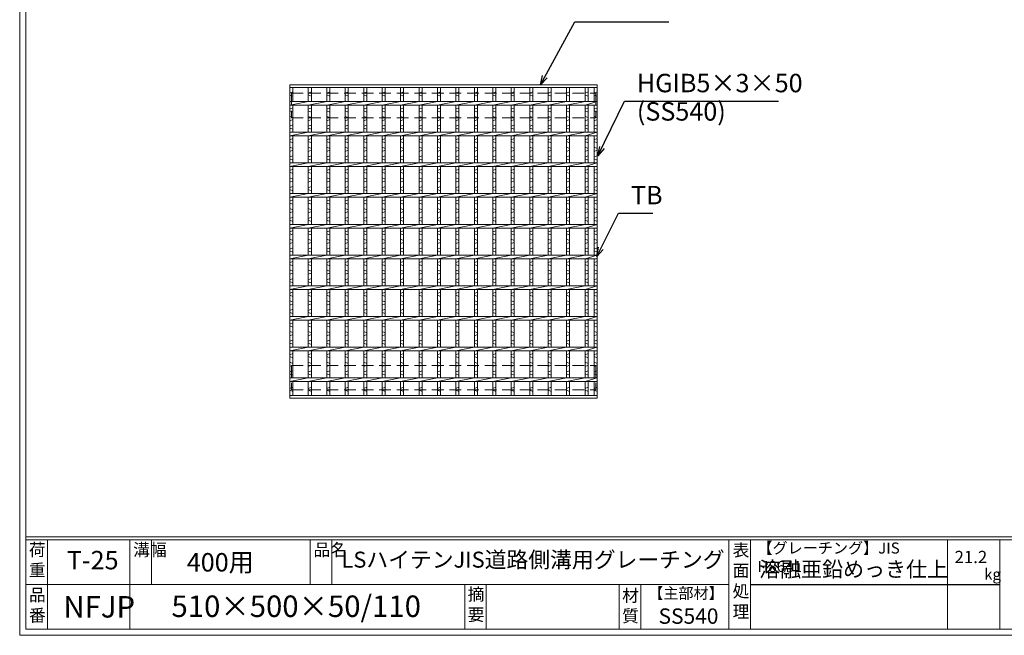
# Model space of a CAD drawing. Units: millimetres. Extents: x 2939 to 5728, y 0 to 1973.
# Drawn here: x 2939 to 4540, y 0 to 1002 of the extents above; entities that cross this region are included whole.
import ezdxf

# ---------------------------------------------------------------- set-up
doc = ezdxf.new("R2010")
doc.units = ezdxf.units.MM
doc.linetypes.add('HIDDEN', pattern=[9.525, 6.35, -3.175])
for name, color, linetype, lineweight in [('エンボス', 4, 'Continuous', 5), ('寸法線', 2, 'Continuous', 9), ('嵩上平面', 112, 'HIDDEN', 13), ('本体', 7, 'Continuous', 13)]:
    doc.layers.add(name, color=color, linetype=linetype, lineweight=lineweight)
doc.layers.add('外枠', color=7, linetype='Continuous')
doc.dimstyles.new('ISO-25', dxfattribs={"dimscale": 10, "dimtxt": 3, "dimasz": 1.5, "dimexe": 1.5, "dimexo": 2, "dimgap": 0.5, "dimtad": 1, "dimdsep": 46, "dimtxsty": 'Standard', "dimblk": 'OPEN30', "dimcen": 2.5, "dimadec": 0, "dimazin": 0, "dimtfac": 1, "dimtmove": 0, "dimatfit": 0, "dimldrblk": 'OPEN30', "dimfxl": 1, "dimarcsym": 0})

# ---------------------------------------------------------------- blocks, each defined once
blk = doc.blocks.new('_Open30')
at = {"color": 0, "linetype": 'ByBlock', "lineweight": -2}
for p, q in [((-1, 0.27), (0, 0)), ((0, 0), (-1, -0.27)), ((0, 0), (-1, 0))]:
    blk.add_line(p, q, dxfattribs=at)
blk = doc.blocks.new('*U51')
at = {"layer": 'エンボス', "linetype": 'Continuous'}
for p, q in [((-15, 241.6), (-10, 243.6)), ((-10, 236.6), (-15, 238.6)), ((-15, 215.7), (-10, 217.7)), ((-10, 210.7), (-15, 212.7)), ((-15, 203.7), (-10, 201.7)), ((-10, 198.7), (-15, 196.7)), ((-15, 187.7), (-10, 189.7)), ((-10, 182.7), (-15, 184.7)), ((-15, 165.7), (-10, 167.7)), ((-10, 160.7), (-15, 162.7)), ((-15, 153.7), (-10, 151.7)), ((-10, 148.7), (-15, 146.7)), ((-15, 137.7), (-10, 139.7)), ((-10, 132.7), (-15, 134.7)), ((-15, 115.7), (-10, 117.7)), ((-10, 110.7), (-15, 112.7)), ((-15, 103.7), (-10, 101.7)), ((-10, 98.7), (-15, 96.7)), ((-15, 87.7), (-10, 89.7)), ((-10, 82.7), (-15, 84.7)), ((-15, 65.7), (-10, 67.7)), ((-10, 60.7), (-15, 62.7)), ((-15, 53.7), (-10, 51.7)), ((-10, 48.7), (-15, 46.7)), ((-15, 37.7), (-10, 39.7)), ((-10, 32.7), (-15, 34.7)), ((-15, 15.7), (-10, 17.7)), ((-10, 10.7), (-15, 12.7)), ((-15, 3.7), (-10, 1.7)), ((-10, -1.3), (-15, -3.3)), ((-15, -12.3), (-10, -10.3)), ((-10, -17.3), (-15, -15.3)), ((-15, -34.3), (-10, -32.3)), ((-10, -39.3), (-15, -37.3)), ((-15, -46.3), (-10, -48.3)), ((-10, -51.3), (-15, -53.3)), ((-15, -62.3), (-10, -60.3)), ((-10, -67.3), (-15, -65.3)), ((-15, -84.3), (-10, -82.3)), ((-10, -89.3), (-15, -87.3)), ((-15, -96.3), (-10, -98.3)), ((-10, -101.3), (-15, -103.3)), ((-15, -112.3), (-10, -110.3)), ((-10, -117.3), (-15, -115.3)), ((-15, -134.3), (-10, -132.3)), ((-10, -139.3), (-15, -137.3)), ((-15, -146.3), (-10, -148.3)), ((-10, -151.3), (-15, -153.3)), ((-15, -162.3), (-10, -160.3)), ((-10, -167.3), (-15, -165.3)), ((-15, -184.3), (-10, -182.3)), ((-10, -189.3), (-15, -187.3)), ((-15, -196.3), (-10, -198.3)), ((-10, -201.3), (-15, -203.3)), ((-15, -212.3), (-10, -210.3)), ((-10, -217.3), (-15, -215.3)), ((-15, -238.9), (-10, -236.9)), ((-10, -243.9), (-15, -241.9))]:
    blk.add_line(p, q, dxfattribs=at)
at = {"layer": '本体', "linetype": 'Continuous'}
for p, q in [((-15, 250.5), (-15, 228)), ((-10, 250.5), (-10, 228)), ((-15, 222), (15, 228)), ((-15, 222), (-15, 178)), ((-10, 222), (-10, 178)), ((-15, 172), (15, 178)), ((-15, 172), (-15, 128)), ((-10, 172), (-10, 128)), ((-15, 122), (15, 128)), ((-15, 122), (-15, 78)), ((-10, 122), (-10, 78)), ((-15, 72), (15, 78)), ((-15, 72), (-15, 28)), ((-10, 72), (-10, 28)), ((-15, 22), (15, 28)), ((-15, 22), (-15, -22)), ((-10, 22), (-10, -22)), ((-15, -28), (15, -22)), ((-15, -28), (-15, -72)), ((-10, -28), (-10, -72)), ((-15, -78), (15, -72)), ((-15, -78), (-15, -122)), ((-10, -78), (-10, -122)), ((-15, -128), (15, -122)), ((-15, -128), (-15, -172)), ((-10, -128), (-10, -172)), ((-15, -178), (15, -172)), ((-15, -178), (-15, -222)), ((-10, -178), (-10, -222)), ((-15, -228), (15, -222)), ((-15, -228), (-15, -250.5)), ((-10, -228), (-10, -250.5))]:
    blk.add_line(p, q, dxfattribs=at)
blk = doc.blocks.new('*U52')
at = {"layer": '寸法線', "color": 0, "linetype": 'ByBlock', "lineweight": -2}
for p in [(0, 0), (30, 0), (60, 0), (90, 0), (120, 0), (150, 0), (180, 0), (210, 0), (240, 0), (270, 0), (300, 0), (330, 0), (360, 0), (390, 0), (420, 0)]:
    blk.add_blockref('*U51', p, dxfattribs=at)

msp = doc.modelspace()

# ---------------------------------------------------------------- linework, layer by layer
at = {"layer": 'エンボス', "linetype": 'Continuous'}
for p, q in [((3378.03, 882.464), (3383.03, 884.464)), ((3858.03, 882.464), (3863.03, 884.464)), ((3873.03, 882.464), (3878.03, 884.464)), ((3383.03, 877.464), (3378.03, 879.464)), ((3863.03, 877.464), (3858.03, 879.464)), ((3878.03, 877.464), (3873.03, 879.464)), ((3378.03, 856.65), (3383.03, 858.65)), ((3383.03, 851.65), (3378.03, 853.65)), ((3858.03, 856.65), (3863.03, 858.65)), ((3863.03, 851.65), (3858.03, 853.65)), ((3873.03, 856.65), (3878.03, 858.65)), ((3878.03, 851.65), (3873.03, 853.65)), ((3378.03, 844.65), (3383.03, 842.65)), ((3383.03, 839.65), (3378.03, 837.65)), ((3858.03, 844.65), (3863.03, 842.65)), ((3863.03, 839.65), (3858.03, 837.65)), ((3873.03, 844.65), (3878.03, 842.65)), ((3878.03, 839.65), (3873.03, 837.65)), ((3378.03, 828.65), (3383.03, 830.65)), ((3383.03, 823.65), (3378.03, 825.65)), ((3858.03, 828.65), (3863.03, 830.65)), ((3863.03, 823.65), (3858.03, 825.65)), ((3873.03, 828.65), (3878.03, 830.65)), ((3878.03, 823.65), (3873.03, 825.65)), ((3378.03, 806.65), (3383.03, 808.65)), ((3383.03, 801.65), (3378.03, 803.65)), ((3858.03, 806.65), (3863.03, 808.65)), ((3863.03, 801.65), (3858.03, 803.65)), ((3873.03, 806.65), (3878.03, 808.65)), ((3878.03, 801.65), (3873.03, 803.65)), ((3378.03, 794.65), (3383.03, 792.65)), ((3383.03, 789.65), (3378.03, 787.65)), ((3858.03, 794.65), (3863.03, 792.65)), ((3863.03, 789.65), (3858.03, 787.65)), ((3873.03, 794.65), (3878.03, 792.65)), ((3878.03, 789.65), (3873.03, 787.65)), ((3378.03, 778.65), (3383.03, 780.65)), ((3383.03, 773.65), (3378.03, 775.65)), ((3858.03, 778.65), (3863.03, 780.65)), ((3863.03, 773.65), (3858.03, 775.65)), ((3873.03, 778.65), (3878.03, 780.65)), ((3878.03, 773.65), (3873.03, 775.65)), ((3378.03, 756.65), (3383.03, 758.65)), ((3383.03, 751.65), (3378.03, 753.65)), ((3858.03, 756.65), (3863.03, 758.65)), ((3863.03, 751.65), (3858.03, 753.65)), ((3873.03, 756.65), (3878.03, 758.65)), ((3878.03, 751.65), (3873.03, 753.65)), ((3378.03, 744.65), (3383.03, 742.65)), ((3383.03, 739.65), (3378.03, 737.65)), ((3858.03, 744.65), (3863.03, 742.65)), ((3863.03, 739.65), (3858.03, 737.65)), ((3873.03, 744.65), (3878.03, 742.65)), ((3878.03, 739.65), (3873.03, 737.65)), ((3378.03, 728.65), (3383.03, 730.65)), ((3383.03, 723.65), (3378.03, 725.65)), ((3858.03, 728.65), (3863.03, 730.65)), ((3863.03, 723.65), (3858.03, 725.65)), ((3873.03, 728.65), (3878.03, 730.65)), ((3878.03, 723.65), (3873.03, 725.65)), ((3378.03, 706.65), (3383.03, 708.65)), ((3858.03, 706.65), (3863.03, 708.65)), ((3873.03, 706.65), (3878.03, 708.65)), ((3383.03, 701.65), (3378.03, 703.65)), ((3378.03, 694.65), (3383.03, 692.65)), ((3383.03, 689.65), (3378.03, 687.65)), ((3863.03, 701.65), (3858.03, 703.65)), ((3858.03, 694.65), (3863.03, 692.65)), ((3863.03, 689.65), (3858.03, 687.65)), ((3878.03, 701.65), (3873.03, 703.65)), ((3873.03, 694.65), (3878.03, 692.65)), ((3878.03, 689.65), (3873.03, 687.65)), ((3378.03, 678.65), (3383.03, 680.65)), ((3383.03, 673.65), (3378.03, 675.65)), ((3858.03, 678.65), (3863.03, 680.65)), ((3863.03, 673.65), (3858.03, 675.65)), ((3873.03, 678.65), (3878.03, 680.65)), ((3878.03, 673.65), (3873.03, 675.65)), ((3378.03, 656.65), (3383.03, 658.65)), ((3858.03, 656.65), (3863.03, 658.65)), ((3873.03, 656.65), (3878.03, 658.65)), ((3383.03, 651.65), (3378.03, 653.65)), ((3378.03, 644.65), (3383.03, 642.65)), ((3863.03, 651.65), (3858.03, 653.65)), ((3858.03, 644.65), (3863.03, 642.65)), ((3878.03, 651.65), (3873.03, 653.65)), ((3873.03, 644.65), (3878.03, 642.65)), ((3383.03, 639.65), (3378.03, 637.65)), ((3378.03, 628.65), (3383.03, 630.65)), ((3383.03, 623.65), (3378.03, 625.65)), ((3863.03, 639.65), (3858.03, 637.65)), ((3858.03, 628.65), (3863.03, 630.65)), ((3863.03, 623.65), (3858.03, 625.65)), ((3878.03, 639.65), (3873.03, 637.65)), ((3873.03, 628.65), (3878.03, 630.65)), ((3878.03, 623.65), (3873.03, 625.65)), ((3378.03, 606.65), (3383.03, 608.65)), ((3858.03, 606.65), (3863.03, 608.65)), ((3873.03, 606.65), (3878.03, 608.65)), ((3383.03, 601.65), (3378.03, 603.65)), ((3378.03, 594.65), (3383.03, 592.65)), ((3863.03, 601.65), (3858.03, 603.65)), ((3858.03, 594.65), (3863.03, 592.65)), ((3878.03, 601.65), (3873.03, 603.65)), ((3873.03, 594.65), (3878.03, 592.65)), ((3383.03, 589.65), (3378.03, 587.65)), ((3378.03, 578.65), (3383.03, 580.65)), ((3863.03, 589.65), (3858.03, 587.65)), ((3858.03, 578.65), (3863.03, 580.65)), ((3878.03, 589.65), (3873.03, 587.65)), ((3873.03, 578.65), (3878.03, 580.65)), ((3383.03, 573.65), (3378.03, 575.65)), ((3863.03, 573.65), (3858.03, 575.65)), ((3878.03, 573.65), (3873.03, 575.65)), ((3378.03, 556.65), (3383.03, 558.65)), ((3383.03, 551.65), (3378.03, 553.65)), ((3378.03, 544.65), (3383.03, 542.65)), ((3858.03, 556.65), (3863.03, 558.65)), ((3863.03, 551.65), (3858.03, 553.65)), ((3858.03, 544.65), (3863.03, 542.65)), ((3873.03, 556.65), (3878.03, 558.65)), ((3878.03, 551.65), (3873.03, 553.65)), ((3873.03, 544.65), (3878.03, 542.65)), ((3383.03, 539.65), (3378.03, 537.65)), ((3378.03, 528.65), (3383.03, 530.65)), ((3863.03, 539.65), (3858.03, 537.65)), ((3858.03, 528.65), (3863.03, 530.65)), ((3878.03, 539.65), (3873.03, 537.65)), ((3873.03, 528.65), (3878.03, 530.65)), ((3383.03, 523.65), (3378.03, 525.65)), ((3863.03, 523.65), (3858.03, 525.65)), ((3878.03, 523.65), (3873.03, 525.65)), ((3378.03, 506.65), (3383.03, 508.65)), ((3383.03, 501.65), (3378.03, 503.65)), ((3858.03, 506.65), (3863.03, 508.65)), ((3863.03, 501.65), (3858.03, 503.65)), ((3873.03, 506.65), (3878.03, 508.65)), ((3878.03, 501.65), (3873.03, 503.65)), ((3378.03, 494.65), (3383.03, 492.65)), ((3383.03, 489.65), (3378.03, 487.65)), ((3378.03, 478.65), (3383.03, 480.65)), ((3858.03, 494.65), (3863.03, 492.65)), ((3863.03, 489.65), (3858.03, 487.65)), ((3858.03, 478.65), (3863.03, 480.65)), ((3873.03, 494.65), (3878.03, 492.65)), ((3878.03, 489.65), (3873.03, 487.65)), ((3873.03, 478.65), (3878.03, 480.65)), ((3383.03, 473.65), (3378.03, 475.65)), ((3863.03, 473.65), (3858.03, 475.65)), ((3878.03, 473.65), (3873.03, 475.65)), ((3378.03, 456.65), (3383.03, 458.65)), ((3383.03, 451.65), (3378.03, 453.65)), ((3858.03, 456.65), (3863.03, 458.65)), ((3863.03, 451.65), (3858.03, 453.65)), ((3873.03, 456.65), (3878.03, 458.65)), ((3878.03, 451.65), (3873.03, 453.65)), ((3378.03, 444.65), (3383.03, 442.65)), ((3383.03, 439.65), (3378.03, 437.65)), ((3858.03, 444.65), (3863.03, 442.65)), ((3863.03, 439.65), (3858.03, 437.65)), ((3873.03, 444.65), (3878.03, 442.65)), ((3878.03, 439.65), (3873.03, 437.65)), ((3378.03, 428.65), (3383.03, 430.65)), ((3383.03, 423.65), (3378.03, 425.65)), ((3858.03, 428.65), (3863.03, 430.65)), ((3863.03, 423.65), (3858.03, 425.65)), ((3873.03, 428.65), (3878.03, 430.65)), ((3878.03, 423.65), (3873.03, 425.65)), ((3378.03, 401.983), (3383.03, 403.983)), ((3858.03, 401.983), (3863.03, 403.983)), ((3873.03, 401.983), (3878.03, 403.983)), ((3383.03, 396.983), (3378.03, 398.983)), ((3863.03, 396.983), (3858.03, 398.983)), ((3878.03, 396.983), (3873.03, 398.983))]:
    msp.add_line(p, q, dxfattribs=at)
at = {"layer": '外枠', "lineweight": 9, "ltscale": 80}
for q in [(2938.616, 1973.269), (5728.128, 0)]:
    msp.add_line((2938.616, 0), q, dxfattribs=at)
at = {"layer": '外枠', "lineweight": 9, "ltscale": 100}
for p, q in [((2948.616, 1963.878), (2948.616, 10)), ((2983.616, 155.399), (2983.616, 10)), ((3117.72, 155.399), (3117.72, 10)), ((3152.72, 155.399), (3152.72, 82.7)), ((3411.181, 155.399), (3411.181, 82.7)), ((3446.181, 155.399), (3446.181, 82.7)), ((3662.445, 82.7), (3662.445, 10)), ((3697.445, 82.7), (3697.445, 10)), ((3913.568, 82.7), (3913.568, 10)), ((3948.568, 82.7), (3948.568, 10)), ((2948.616, 10), (5718.736, 10))]:
    msp.add_line(p, q, dxfattribs=at)
at = {"layer": '外枠', "linetype": 'Continuous', "lineweight": 9, "ltscale": 100}
for p, q in [((2948.616, 160.095), (5718.736, 160.095)), ((2948.616, 155.399), (5718.736, 155.399)), ((4092.148, 155.399), (4092.148, 10)), ((4127.148, 155.399), (4127.148, 10)), ((4447.297, 155.399), (4447.297, 10)), ((4532.568, 155.399), (4532.568, 10)), ((2948.616, 82.7), (4092.146, 82.7))]:
    msp.add_line(p, q, dxfattribs=at)
at = {"layer": '外枠', "ltscale": 3}
msp.add_line((4127.148, 82.7), (4532.568, 82.7), dxfattribs=at)
at = {"layer": '嵩上平面', "linetype": 'HIDDEN', "lineweight": 9, "ltscale": 3}
for p, q in [((3380.53, 882.407), (3875.53, 882.407)), ((3380.53, 882.407), (3380.53, 842.407)), ((3875.53, 882.407), (3875.53, 842.407)), ((3380.53, 842.407), (3875.53, 842.407)), ((3380.53, 439.407), (3875.53, 439.407)), ((3380.53, 439.407), (3380.53, 399.407)), ((3875.53, 439.407), (3875.53, 399.407)), ((3380.53, 399.407), (3875.53, 399.407))]:
    msp.add_line(p, q, dxfattribs=at)
at = {"layer": '本体', "linetype": 'Continuous'}
for p, q in [((3378.03, 895.907), (3878.03, 895.907)), ((3378.03, 895.907), (3378.03, 891.407)), ((3378.03, 891.407), (3878.03, 891.407)), ((3378.03, 891.407), (3378.03, 868.907)), ((3383.03, 891.407), (3383.03, 868.907)), ((3858.03, 891.407), (3858.03, 868.907)), ((3863.03, 891.407), (3863.03, 868.907)), ((3873.03, 891.407), (3873.03, 868.907)), ((3878.03, 895.907), (3878.03, 891.407)), ((3878.03, 891.407), (3878.03, 868.907)), ((3378.03, 868.907), (3878.03, 868.907)), ((3378.03, 868.907), (3378.03, 862.907)), ((3378.03, 862.907), (3408.03, 868.907)), ((3858.03, 862.907), (3878.03, 868.907)), ((3878.03, 868.907), (3878.03, 862.907)), ((3378.03, 862.907), (3878.03, 862.907)), ((3378.03, 862.907), (3378.03, 818.907)), ((3383.03, 862.907), (3383.03, 818.907)), ((3858.03, 862.907), (3858.03, 818.907)), ((3863.03, 862.907), (3863.03, 818.907)), ((3873.03, 862.907), (3873.03, 818.907)), ((3878.03, 862.907), (3878.03, 818.907)), ((3378.03, 812.907), (3408.03, 818.907)), ((3378.03, 818.907), (3878.03, 818.907)), ((3378.03, 818.907), (3378.03, 812.907)), ((3858.03, 812.907), (3878.03, 818.907)), ((3878.03, 818.907), (3878.03, 812.907)), ((3378.03, 812.907), (3878.03, 812.907)), ((3378.03, 812.907), (3378.03, 768.907)), ((3383.03, 812.907), (3383.03, 768.907)), ((3858.03, 812.907), (3858.03, 768.907)), ((3863.03, 812.907), (3863.03, 768.907)), ((3873.03, 812.907), (3873.03, 768.907)), ((3878.03, 812.907), (3878.03, 768.907)), ((3378.03, 762.907), (3408.03, 768.907)), ((3378.03, 768.907), (3878.03, 768.907)), ((3378.03, 768.907), (3378.03, 762.907)), ((3858.03, 762.907), (3878.03, 768.907)), ((3878.03, 768.907), (3878.03, 762.907)), ((3378.03, 762.907), (3878.03, 762.907)), ((3378.03, 762.907), (3378.03, 718.907)), ((3383.03, 762.907), (3383.03, 718.907)), ((3858.03, 762.907), (3858.03, 718.907)), ((3863.03, 762.907), (3863.03, 718.907)), ((3873.03, 762.907), (3873.03, 718.907)), ((3878.03, 762.907), (3878.03, 718.907)), ((3378.03, 712.907), (3408.03, 718.907)), ((3378.03, 718.907), (3878.03, 718.907)), ((3378.03, 718.907), (3378.03, 712.907)), ((3378.03, 712.907), (3878.03, 712.907)), ((3378.03, 712.907), (3378.03, 668.907)), ((3383.03, 712.907), (3383.03, 668.907)), ((3858.03, 712.907), (3878.03, 718.907)), ((3858.03, 712.907), (3858.03, 668.907)), ((3863.03, 712.907), (3863.03, 668.907)), ((3873.03, 712.907), (3873.03, 668.907)), ((3878.03, 718.907), (3878.03, 712.907)), ((3878.03, 712.907), (3878.03, 668.907)), ((3378.03, 662.907), (3408.03, 668.907)), ((3378.03, 668.907), (3878.03, 668.907)), ((3378.03, 668.907), (3378.03, 662.907)), ((3378.03, 662.907), (3878.03, 662.907)), ((3378.03, 662.907), (3378.03, 618.907)), ((3383.03, 662.907), (3383.03, 618.907)), ((3858.03, 662.907), (3878.03, 668.907)), ((3858.03, 662.907), (3858.03, 618.907)), ((3863.03, 662.907), (3863.03, 618.907)), ((3873.03, 662.907), (3873.03, 618.907)), ((3878.03, 668.907), (3878.03, 662.907)), ((3878.03, 662.907), (3878.03, 618.907)), ((3378.03, 612.907), (3408.03, 618.907)), ((3378.03, 618.907), (3878.03, 618.907)), ((3378.03, 618.907), (3378.03, 612.907)), ((3378.03, 612.907), (3878.03, 612.907)), ((3378.03, 612.907), (3378.03, 568.907)), ((3383.03, 612.907), (3383.03, 568.907)), ((3858.03, 612.907), (3878.03, 618.907)), ((3858.03, 612.907), (3858.03, 568.907)), ((3863.03, 612.907), (3863.03, 568.907)), ((3873.03, 612.907), (3873.03, 568.907)), ((3878.03, 618.907), (3878.03, 612.907)), ((3878.03, 612.907), (3878.03, 568.907)), ((3378.03, 562.907), (3408.03, 568.907)), ((3378.03, 568.907), (3878.03, 568.907)), ((3378.03, 568.907), (3378.03, 562.907)), ((3378.03, 562.907), (3878.03, 562.907)), ((3378.03, 562.907), (3378.03, 518.907)), ((3383.03, 562.907), (3383.03, 518.907)), ((3858.03, 562.907), (3878.03, 568.907)), ((3858.03, 562.907), (3858.03, 518.907)), ((3863.03, 562.907), (3863.03, 518.907)), ((3873.03, 562.907), (3873.03, 518.907)), ((3878.03, 568.907), (3878.03, 562.907)), ((3878.03, 562.907), (3878.03, 518.907)), ((3378.03, 512.907), (3408.03, 518.907)), ((3378.03, 518.907), (3878.03, 518.907)), ((3378.03, 518.907), (3378.03, 512.907)), ((3378.03, 512.907), (3878.03, 512.907)), ((3378.03, 512.907), (3378.03, 468.907)), ((3383.03, 512.907), (3383.03, 468.907)), ((3858.03, 512.907), (3878.03, 518.907)), ((3858.03, 512.907), (3858.03, 468.907)), ((3863.03, 512.907), (3863.03, 468.907)), ((3873.03, 512.907), (3873.03, 468.907)), ((3878.03, 518.907), (3878.03, 512.907)), ((3878.03, 512.907), (3878.03, 468.907)), ((3378.03, 462.907), (3408.03, 468.907)), ((3378.03, 468.907), (3878.03, 468.907)), ((3378.03, 468.907), (3378.03, 462.907)), ((3858.03, 462.907), (3878.03, 468.907)), ((3878.03, 468.907), (3878.03, 462.907)), ((3378.03, 462.907), (3878.03, 462.907)), ((3378.03, 462.907), (3378.03, 418.907)), ((3383.03, 462.907), (3383.03, 418.907)), ((3858.03, 462.907), (3858.03, 418.907)), ((3863.03, 462.907), (3863.03, 418.907)), ((3873.03, 462.907), (3873.03, 418.907)), ((3878.03, 462.907), (3878.03, 418.907)), ((3378.03, 412.907), (3408.03, 418.907)), ((3378.03, 418.907), (3878.03, 418.907)), ((3378.03, 418.907), (3378.03, 412.907)), ((3858.03, 412.907), (3878.03, 418.907)), ((3878.03, 418.907), (3878.03, 412.907)), ((3378.03, 412.907), (3878.03, 412.907)), ((3378.03, 412.907), (3378.03, 385.907)), ((3383.03, 412.907), (3383.03, 390.407)), ((3858.03, 412.907), (3858.03, 390.407)), ((3863.03, 412.907), (3863.03, 390.407)), ((3873.03, 412.907), (3873.03, 390.407)), ((3878.03, 412.907), (3878.03, 385.907)), ((3378.03, 390.407), (3878.03, 390.407)), ((3378.03, 385.907), (3878.03, 385.907))]:
    msp.add_line(p, q, dxfattribs=at)

# ---------------------------------------------------------------- block references
at = {"layer": '寸法線'}
msp.add_blockref('*U52', (3423.03, 640.907), dxfattribs=at)

# ---------------------------------------------------------------- texts
at = {"layer": '外枠', "linetype": 'Continuous', "lineweight": 9, "ltscale": 100, "attachment_point": 1}
for s, insert, char_height, width in [('荷\\P重', (2953.536, 149.332), 20, 30.0799), ('溝幅', (3123.051, 149.307), 20, 29.6694), ('品名', (3416.512, 149.307), 20, 29.6694), ('表\\P面\\P処\\P理', (4098.002, 148.611), 20, 1015.1375), ('【グレーチング】JIS\u3000H8641', (4138.378, 151.082), 18, 301.8661), ('T-25', (3015.233, 137.376), 30, 126.3036), ('400用', (3210.368, 133.857), 30, 271.6208), ('LSハイテンJIS道路側溝用グレーチング', (3462.013, 136.154), 26, 655.73234), ('21.2', (4459.093, 137.5), 20, 1015.1375), ('溶融亜鉛めっき仕上', (4141.294, 120.138), 25, 1015.1375), ('kg', (4507.081, 108.414), 18, 25.456), ('【主部材】', (3960.81, 77.61), 18, 122.0406), ('品\\P番', (2953.673, 75.82), 20, 23.52947), ('510×500×50/110', (3185.474, 64.818), 35, 532.9183), ('摘\\P要', (3667.094, 76.926), 20, 664.6119), ('材\\P質', (3918.349, 74.848), 20, 31.38948), ('NFJP', (3009.666, 63.89), 35, 100.75225), ('SS540', (3977.592, 43.782), 25, 122.0406)]:
    msp.add_mtext(s, dxfattribs=dict(at, insert=insert, char_height=char_height, width=width))
at = {"layer": '寸法線', "linetype": 'Continuous', "char_height": 30, "attachment_point": 7}
for s, insert in [('HGIB5×3×50', (3942.332, 874.552)), ('(SS540)', (3942.332, 828.405)), ('TB', (3932.732, 692.119))]:
    msp.add_mtext(s, dxfattribs=dict(at, insert=insert))

# ---------------------------------------------------------------- leaders
at = {"layer": '寸法線', "linetype": 'Continuous', "annotation_type": 0, "has_hookline": 1, "hookline_direction": 0}
for points, text_width in [([(3785.524, 895.907), (3841.234, 998.545), (3856.234, 998.545)], 132.944), ([(3879.03, 780.407), (3922.332, 869.552), (3937.332, 869.552)], 230.558), ([(3877.021, 616.408), (3912.732, 687.119), (3927.732, 687.119)], 35.787)]:
    msp.add_leader(points, dimstyle='ISO-25', override={"dimgap": 0.5, "dimtad": 1}, dxfattribs=dict(at, text_width=text_width))

doc.saveas('drawing.dxf')
